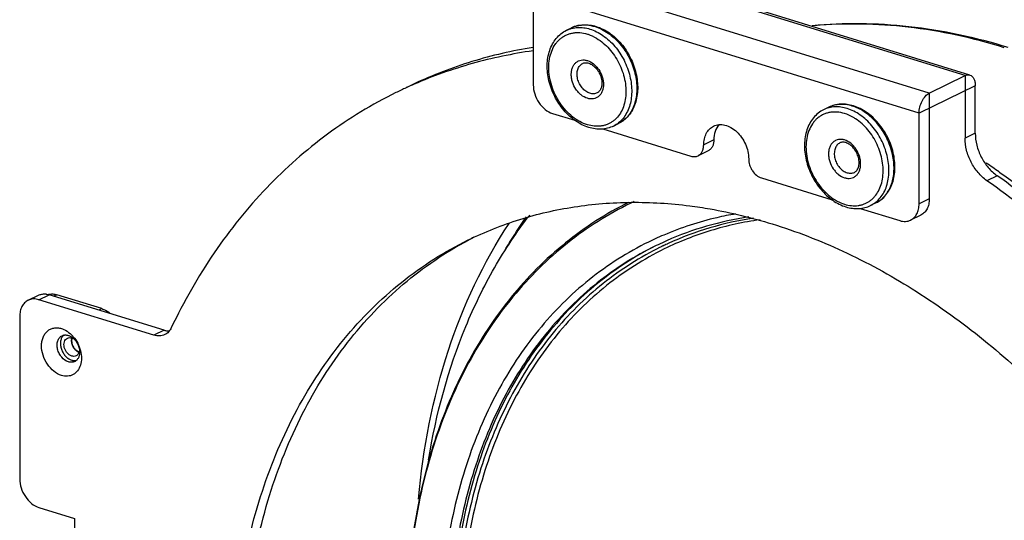
# Model space of a CAD drawing. Units: inches. Extents: x 0 to 64, y 0 to 40.
# Drawn here: x 42.3 to 47, y 35.2 to 37.6 of the extents above; entities that cross this region are included whole.
import ezdxf

# ---------------------------------------------------------------- set-up
doc = ezdxf.new("R2010")
doc.units = ezdxf.units.IN
doc.header["$MEASUREMENT"] = 0
doc.layers.add('1', color=7, linetype='Continuous')

msp = doc.modelspace()

# ---------------------------------------------------------------- linework, layer by layer
at = {"layer": '1', "linetype": 'Continuous'}
for p, q in [((46.8043, 37.2845), (44.9539, 37.8563)), ((46.8275, 37.2872), (44.9771, 37.8591)), ((46.6329, 37.2005), (44.7826, 37.7723)), ((46.584, 37.1039), (44.7336, 37.6757)), ((44.7336, 37.6757), (44.7336, 37.2406)), ((44.8926, 37.5021), (44.917, 37.5141)), ((46.6329, 37.2005), (46.8043, 37.2845)), ((46.8043, 37.2845), (46.8043, 36.9846)), ((46.8532, 37.236), (46.584, 37.1039)), ((46.8532, 37.0086), (46.8532, 37.236)), ((46.6329, 37.2005), (46.6329, 36.6928)), ((46.1506, 37.1329), (46.1262, 37.1209)), ((44.8261, 37.1032), (44.9331, 37.0702)), ((46.584, 36.6688), (46.584, 37.1039)), ((45.0672, 37.0287), (45.4892, 36.8983)), ((45.118, 37.0426), (45.1425, 37.0546)), ((45.5998, 36.9758), (45.5509, 36.9518)), ((46.8532, 37.0086), (46.8043, 36.9846)), ((45.5728, 36.9242), (45.5239, 36.9002)), ((45.8284, 36.7935), (46.1666, 36.689)), ((46.9579, 36.8045), (46.9089, 36.7805)), ((46.6329, 36.6928), (46.584, 36.6688)), ((46.3007, 36.6475), (46.4915, 36.5886)), ((46.3761, 36.6734), (46.3516, 36.6614)), ((46.5925, 36.6154), (46.5435, 36.5913)), ((45.3321, 36.4733), (45.3276, 36.4711)), ((45.3323, 36.4729), (45.3277, 36.4709)), ((42.3113, 36.2064), (42.3603, 36.2304)), ((42.3633, 36.2092), (42.4123, 36.2332)), ((42.9636, 36.0628), (42.4123, 36.2332)), ((42.449, 36.2331), (42.435, 36.2262)), ((42.6649, 36.1664), (42.449, 36.2331)), ((42.9146, 36.0388), (42.3633, 36.2092)), ((42.2708, 36.129), (42.2708, 35.3493)), ((42.6649, 36.1664), (42.6508, 36.1595)), ((42.9636, 36.0628), (42.9146, 36.0388)), ((42.3633, 35.212), (42.533, 35.1596)), ((42.533, 35.1596), (42.533, 34.9591))]:
    msp.add_line(p, q, dxfattribs=at)
for centre, radius, start, end in [((44.9759, 37.3942), 0.1336, 109.9107, 116.1355), ((44.9767, 37.3919), 0.1359, 102.328, 109.9047), ((44.9775, 37.3886), 0.1394, 100.7313, 102.3578), ((45.014, 35.2901), 2.1308, 114.6777, 116.1386), ((45.0628, 35.3144), 2.1305, 115.0082, 116.1387), ((45.0151, 35.2877), 2.1334, 113.5471, 114.6776), ((44.5751, 33.3957), 4.1793, 55.0705, 56.1131), ((46.3151, 36.7965), 0.1375, 304.456, 312.7227), ((46.3122, 36.7998), 0.1418, 312.6772, 313.8412), ((45.9127, 35.21), 1.6262, 115.3225, 115.9347), ((46.3172, 36.7934), 0.1337, 296.1423, 304.4566), ((45.23, 34.9736), 1.7227, 116.9805, 117.951), ((45.9559, 35.1219), 1.5195, 114.8244, 115.3389), ((45.9561, 35.1215), 1.52, 113.1025, 114.8243), ((45.9821, 35.1179), 1.5032, 115.8136, 116.1395), ((46.0039, 35.1199), 1.4952, 116.3816, 116.9048), ((45.9822, 35.1178), 1.5033, 113.8897, 115.6205), ((46.0038, 35.1202), 1.495, 115.7298, 116.3816), ((46.0038, 35.1202), 1.4949, 114.8709, 115.7297), ((46.0038, 35.1202), 1.495, 114.6291, 114.8709), ((42.3885, 36.1607), 0.0762, 82.8357, 85.6871), ((42.4248, 36.1729), 0.0638, 101.7492, 104.7472), ((42.49, 36.0035), 0.0365, 102.0836, 116.069), ((42.5098, 36.0077), 0.0418, 141.9026, 144.3604), ((42.5585, 36.0135), 0.0384, 162.5837, 164.0842), ((42.5825, 36.0132), 0.0627, 193.655, 200.1614), ((42.5853, 36.0142), 0.0657, 200.1633, 209.5869), ((42.5839, 36.0134), 0.0641, 209.5596, 215.6307), ((42.4734, 35.9624), 0.0825, 44.0285, 47.1795), ((42.5757, 36.0059), 0.0529, 226.6513, 232.4581), ((42.534, 35.9582), 0.0415, 268.8871, 270.2478), ((42.5185, 35.9454), 0.0365, 296.2119, 310.4664)]:
    msp.add_arc(centre, radius, start, end, dxfattribs=at)
for points, knots in [([(46.0707, 37.525), (46.2245, 37.5401), (46.5438, 37.536), (46.8552, 37.4687), (47.01, 37.4209)], [0, 0, 0, 0, 0.48826, 1, 1, 1, 1]), ([(44.9995, 37.0359), (44.9885, 37.0394), (44.9665, 37.0483), (44.9354, 37.0669), (44.9062, 37.0905), (44.8702, 37.128), (44.841, 37.1726), (44.8198, 37.2214), (44.8083, 37.2593), (44.8016, 37.2976), (44.7992, 37.3469), (44.8067, 37.3947), (44.8248, 37.4368), (44.843, 37.4639), (44.8656, 37.4863), (44.8833, 37.4975), (44.8926, 37.5021)], [0, 0, 0, 0, 0.059525, 0.121563, 0.185991, 0.252448, 0.388911, 0.457742, 0.525902, 0.592702, 0.657568, 0.779774, 0.837363, 0.89286, 0.946832, 1, 1, 1, 1]), ([(44.9931, 37.0487), (44.9806, 37.0526), (44.9556, 37.0634), (44.921, 37.0867), (44.8891, 37.1168), (44.8612, 37.1525), (44.8382, 37.1925), (44.8212, 37.2353), (44.8106, 37.2792), (44.8069, 37.3228), (44.8102, 37.3642), (44.8206, 37.4021), (44.835, 37.4299), (44.8497, 37.4487), (44.8619, 37.4608), (44.8754, 37.4711), (44.8901, 37.4793), (44.9058, 37.4855), (44.9223, 37.4896), (44.9395, 37.4915), (44.9634, 37.4911), (44.9814, 37.4875), (44.9931, 37.4839)], [0, 0, 0, 0, 0.061074, 0.126004, 0.194286, 0.265, 0.336966, 0.408877, 0.479429, 0.54746, 0.612081, 0.672823, 0.729774, 0.757086, 0.783783, 0.810056, 0.836119, 0.862202, 0.888531, 0.915319, 0.942749, 1, 1, 1, 1]), ([(44.8926, 37.5021), (44.9008, 37.5061), (44.9184, 37.5126), (44.9466, 37.5168), (44.9761, 37.5154), (44.9956, 37.511), (45.0053, 37.508)], [0, 0, 0, 0, 0.239084, 0.482918, 0.735571, 1, 1, 1, 1]), ([(44.917, 37.5141), (44.9258, 37.5184), (44.9445, 37.5253), (44.9743, 37.5297), (45.0052, 37.5284), (45.0255, 37.5238), (45.0356, 37.5207)], [0, 0, 0, 0, 0.24217, 0.487649, 0.739444, 1, 1, 1, 1]), ([(44.9515, 37.5255), (44.9577, 37.5267), (44.9705, 37.5282), (44.9969, 37.528), (45.0168, 37.524), (45.0298, 37.52)], [0, 0, 0, 0, 0.240213, 0.486206, 1, 1, 1, 1]), ([(45.0053, 37.508), (45.0162, 37.5047), (45.038, 37.4958), (45.0689, 37.4772), (45.0982, 37.4536), (45.1345, 37.4157), (45.1642, 37.3706), (45.1858, 37.3213), (45.1976, 37.2829), (45.2046, 37.2443), (45.2066, 37.2063), (45.2036, 37.17), (45.1955, 37.1361), (45.1827, 37.1056), (45.1653, 37.0792), (45.1437, 37.0577), (45.1268, 37.0469), (45.118, 37.0426)], [0, 0, 0, 0, 0.058982, 0.121035, 0.185928, 0.253183, 0.391813, 0.461818, 0.531086, 0.598823, 0.664343, 0.727122, 0.78686, 0.843538, 0.897466, 0.949301, 1, 1, 1, 1]), ([(45.0298, 37.52), (45.0407, 37.5167), (45.0625, 37.5078), (45.0934, 37.4892), (45.1227, 37.4656), (45.159, 37.4277), (45.1887, 37.3826), (45.2103, 37.3333), (45.2221, 37.295), (45.229, 37.2563), (45.2311, 37.2183), (45.228, 37.182), (45.22, 37.1481), (45.2072, 37.1176), (45.1898, 37.0912), (45.1682, 37.0697), (45.1513, 37.0589), (45.1425, 37.0546)], [0, 0, 0, 0, 0.058982, 0.121035, 0.185928, 0.253183, 0.391813, 0.461818, 0.531086, 0.598823, 0.664343, 0.727122, 0.78686, 0.843538, 0.897466, 0.949301, 1, 1, 1, 1]), ([(45.0356, 37.5207), (45.0466, 37.5173), (45.0686, 37.5084), (45.0997, 37.4898), (45.1289, 37.4662), (45.1649, 37.4286), (45.1941, 37.384), (45.2153, 37.3353), (45.2268, 37.2973), (45.2335, 37.259), (45.2358, 37.2097), (45.2284, 37.162), (45.2103, 37.1198), (45.1921, 37.0927), (45.1695, 37.0704), (45.1518, 37.0591), (45.1425, 37.0546)], [0, 0, 0, 0, 0.059525, 0.121563, 0.185991, 0.252448, 0.388911, 0.457742, 0.525902, 0.592702, 0.657568, 0.779774, 0.837363, 0.89286, 0.946832, 1, 1, 1, 1]), ([(46.9926, 37.4188), (46.8423, 37.4653), (46.5404, 37.5312), (46.231, 37.5374), (46.0818, 37.5242)], [0, 0, 0, 0, 0.512239, 1, 1, 1, 1]), ([(44.9931, 37.4839), (44.9976, 37.4825), (45.016, 37.476), (45.0333, 37.4668), (45.0457, 37.4587)], [0, 0, 0, 0, 0.241541, 1, 1, 1, 1]), ([(45.0457, 37.4587), (45.0677, 37.4442), (45.0977, 37.4165), (45.1296, 37.3726), (45.1497, 37.3358), (45.1649, 37.2969), (45.1748, 37.2569), (45.1789, 37.2172), (45.1773, 37.179), (45.1698, 37.1435), (45.1567, 37.1117), (45.1412, 37.0889), (45.1264, 37.0738), (45.1144, 37.0641), (45.1014, 37.0561), (45.0875, 37.0497), (45.0729, 37.045), (45.0524, 37.0412), (45.0252, 37.0409), (45.0037, 37.0454), (44.9931, 37.0487)], [0, 0, 0, 0, 0.135245, 0.206354, 0.278376, 0.350227, 0.420832, 0.489226, 0.554637, 0.616592, 0.675007, 0.73027, 0.757023, 0.783359, 0.809451, 0.835486, 0.861653, 0.888135, 0.942598, 1, 1, 1, 1]), ([(44.7325, 37.4202), (44.6337, 37.404), (44.4388, 37.3588), (44.252, 37.287), (44.1621, 37.2451)], [0, 0, 0, 0, 0.502604, 1, 1, 1, 1]), ([(44.7325, 37.4036), (44.6341, 37.3897), (44.4398, 37.3492), (44.2529, 37.2827), (44.1628, 37.2435)], [0, 0, 0, 0, 0.502954, 1, 1, 1, 1]), ([(44.9931, 37.1757), (44.9824, 37.179), (44.9669, 37.1878), (44.9498, 37.204), (44.9342, 37.2239), (44.9229, 37.2472), (44.917, 37.2717), (44.9155, 37.2898), (44.9169, 37.3071), (44.9212, 37.3229), (44.9283, 37.3366), (44.938, 37.3476), (44.95, 37.3555), (44.9636, 37.3598), (44.9784, 37.3605), (44.9882, 37.3585), (44.9931, 37.357)], [0, 0, 0, 0, 0.125633, 0.194007, 0.264817, 0.408527, 0.479176, 0.547299, 0.612008, 0.672833, 0.729861, 0.783835, 0.836122, 0.888488, 0.94267, 1, 1, 1, 1]), ([(44.9931, 37.357), (45.0038, 37.3537), (45.0192, 37.3448), (45.0364, 37.3286), (45.052, 37.3087), (45.0632, 37.2855), (45.0691, 37.2609), (45.0707, 37.2428), (45.0693, 37.2255), (45.065, 37.2097), (45.0578, 37.196), (45.0481, 37.185), (45.0362, 37.1771), (45.0225, 37.1728), (45.0078, 37.1722), (44.998, 37.1742), (44.9931, 37.1757)], [0, 0, 0, 0, 0.125633, 0.194007, 0.264817, 0.408527, 0.479176, 0.547299, 0.612008, 0.672833, 0.729861, 0.783835, 0.836122, 0.888488, 0.94267, 1, 1, 1, 1]), ([(45.0053, 37.1998), (44.9984, 37.2019), (44.9884, 37.2071), (44.9767, 37.2166), (44.9655, 37.2282), (44.9541, 37.2455), (44.9455, 37.2686), (44.9426, 37.2921), (44.9453, 37.3108), (44.9507, 37.3236), (44.9561, 37.3317), (44.9627, 37.3384), (44.9679, 37.3417), (44.9706, 37.343)], [0, 0, 0, 0, 0.120826, 0.185794, 0.25313, 0.391927, 0.531134, 0.664284, 0.786603, 0.843349, 0.897343, 0.949241, 1, 1, 1, 1]), ([(44.9706, 37.343), (44.9726, 37.344), (44.9769, 37.3455), (44.9839, 37.3466), (44.9916, 37.3462), (44.9968, 37.345), (44.9995, 37.3442)], [0, 0, 0, 0, 0.223154, 0.459224, 0.716103, 1, 1, 1, 1]), ([(44.9995, 37.3442), (45.0062, 37.3421), (45.0161, 37.3369), (45.0278, 37.3274), (45.0394, 37.3153), (45.0513, 37.2972), (45.0605, 37.2731), (45.0633, 37.2524), (45.0622, 37.237), (45.0599, 37.2269), (45.0564, 37.2182), (45.0518, 37.211), (45.0463, 37.2054), (45.0421, 37.2027), (45.04, 37.2016)], [0, 0, 0, 0, 0.119173, 0.186154, 0.256759, 0.404191, 0.552381, 0.69188, 0.755827, 0.814675, 0.867973, 0.915809, 0.959237, 1, 1, 1, 1]), ([(46.8043, 37.2845), (46.808, 37.2864), (46.8157, 37.289), (46.8239, 37.2884), (46.8275, 37.2872)], [0, 0, 0, 0, 0.526018, 1, 1, 1, 1]), ([(46.8275, 37.2872), (46.8314, 37.286), (46.8392, 37.2813), (46.8473, 37.2694), (46.8522, 37.2538), (46.8532, 37.2422), (46.8532, 37.236)], [0, 0, 0, 0, 0.202233, 0.430077, 0.696176, 1, 1, 1, 1]), ([(44.7336, 37.2406), (44.7336, 37.2258), (44.7388, 37.1955), (44.7587, 37.1546), (44.7881, 37.1216), (44.8133, 37.1072), (44.8261, 37.1032)], [0, 0, 0, 0, 0.253189, 0.516158, 0.770109, 1, 1, 1, 1]), ([(44.0753, 37.203), (44.0179, 37.1748), (43.9055, 37.1132), (43.7454, 37.0058), (43.5942, 36.8837), (43.4043, 36.7008), (43.1923, 36.4365), (43.0573, 36.1991), (42.9977, 36.0741)], [0, 0, 0, 0, 0.120558, 0.241579, 0.363515, 0.486792, 0.738668, 1, 1, 1, 1]), ([(45.04, 37.2016), (45.0375, 37.2004), (45.032, 37.1984), (45.0234, 37.1971), (45.0143, 37.1975), (45.0083, 37.1989), (45.0053, 37.1998)], [0, 0, 0, 0, 0.23909, 0.482902, 0.735605, 1, 1, 1, 1]), ([(46.584, 37.1039), (46.584, 37.1139), (46.5867, 37.1341), (46.597, 37.1621), (46.6122, 37.1854), (46.6258, 37.197), (46.6329, 37.2005)], [0, 0, 0, 0, 0.264712, 0.53665, 0.78854, 1, 1, 1, 1]), ([(46.1262, 37.1209), (46.1169, 37.1163), (46.0992, 37.1051), (46.0766, 37.0827), (46.0584, 37.0556), (46.0402, 37.0135), (46.0328, 36.9657), (46.0352, 36.9164), (46.0419, 36.8781), (46.0534, 36.8402), (46.0745, 36.7914), (46.1038, 36.7468), (46.1398, 36.7093), (46.169, 36.6857), (46.2001, 36.6671), (46.222, 36.6581), (46.2331, 36.6547)], [0, 0, 0, 0, 0.053168, 0.10714, 0.162638, 0.220228, 0.342434, 0.407301, 0.474101, 0.542261, 0.611092, 0.747554, 0.81401, 0.878438, 0.940475, 1, 1, 1, 1]), ([(46.2389, 37.1268), (46.2292, 37.1298), (46.2096, 37.1342), (46.1802, 37.1356), (46.152, 37.1314), (46.1344, 37.1249), (46.1262, 37.1209)], [0, 0, 0, 0, 0.264429, 0.517082, 0.760916, 1, 1, 1, 1]), ([(46.2692, 37.1395), (46.2591, 37.1426), (46.2387, 37.1472), (46.2079, 37.1485), (46.1781, 37.1441), (46.1594, 37.1372), (46.1506, 37.1329)], [0, 0, 0, 0, 0.260556, 0.51235, 0.75783, 1, 1, 1, 1]), ([(46.2634, 37.1388), (46.2536, 37.1418), (46.2341, 37.1462), (46.2047, 37.1476), (46.1765, 37.1434), (46.1589, 37.1369), (46.1506, 37.1329)], [0, 0, 0, 0, 0.264429, 0.517082, 0.760916, 1, 1, 1, 1]), ([(46.3516, 36.6614), (46.3604, 36.6657), (46.3773, 36.6765), (46.3989, 36.698), (46.4163, 36.7244), (46.4291, 36.7549), (46.4371, 36.7888), (46.4402, 36.8251), (46.4382, 36.8631), (46.4312, 36.9017), (46.4194, 36.9401), (46.3978, 36.9894), (46.3681, 37.0344), (46.3318, 37.0724), (46.3025, 37.096), (46.2716, 37.1146), (46.2498, 37.1235), (46.2389, 37.1268)], [0, 0, 0, 0, 0.050699, 0.102534, 0.156462, 0.21314, 0.272878, 0.335657, 0.401177, 0.468914, 0.538182, 0.608187, 0.746817, 0.814072, 0.878965, 0.941018, 1, 1, 1, 1]), ([(46.4104, 36.6975), (46.4171, 36.7039), (46.4295, 36.7184), (46.4441, 36.7435), (46.455, 36.772), (46.4643, 36.8143), (46.4647, 36.8599), (46.4573, 36.9059), (46.4444, 36.9529), (46.4239, 36.9979), (46.3969, 37.0388), (46.3738, 37.0666), (46.3485, 37.0911), (46.3132, 37.1179), (46.2836, 37.1326), (46.2634, 37.1388)], [0, 0, 0, 0, 0.051621, 0.105348, 0.161636, 0.22068, 0.346417, 0.412685, 0.480456, 0.617747, 0.686089, 0.753273, 0.818703, 0.881886, 1, 1, 1, 1]), ([(46.3761, 36.6734), (46.3854, 36.6779), (46.4031, 36.6892), (46.4257, 36.7115), (46.4439, 36.7386), (46.462, 36.7808), (46.4694, 36.8285), (46.4671, 36.8778), (46.4604, 36.9161), (46.4489, 36.9541), (46.4277, 37.0028), (46.3984, 37.0474), (46.3625, 37.085), (46.3333, 37.1086), (46.3022, 37.1272), (46.2802, 37.1361), (46.2692, 37.1395)], [0, 0, 0, 0, 0.053168, 0.10714, 0.162638, 0.220228, 0.342434, 0.407301, 0.474101, 0.542261, 0.611092, 0.747554, 0.81401, 0.878438, 0.940475, 1, 1, 1, 1]), ([(46.2267, 37.1027), (46.2149, 37.1063), (46.197, 37.1099), (46.1731, 37.1103), (46.1559, 37.1084), (46.1394, 37.1043), (46.1237, 37.0981), (46.109, 37.0899), (46.0955, 37.0796), (46.0833, 37.0675), (46.0686, 37.0487), (46.0541, 37.0209), (46.0438, 36.983), (46.0404, 36.9416), (46.0441, 36.898), (46.0547, 36.8541), (46.0718, 36.8113), (46.0948, 36.7713), (46.1227, 36.7356), (46.1545, 36.7055), (46.1892, 36.6822), (46.2142, 36.6714), (46.2267, 36.6675)], [0, 0, 0, 0, 0.057251, 0.084681, 0.111469, 0.137798, 0.163881, 0.189944, 0.216217, 0.242914, 0.270226, 0.327177, 0.387919, 0.45254, 0.520571, 0.591123, 0.663034, 0.735, 0.805714, 0.873996, 0.938926, 1, 1, 1, 1]), ([(46.2793, 37.0775), (46.275, 37.0802), (46.2584, 37.0904), (46.2405, 37.0984), (46.2267, 37.1027)], [0, 0, 0, 0, 0.258953, 1, 1, 1, 1]), ([(46.2267, 36.6675), (46.2373, 36.6642), (46.2588, 36.6597), (46.2859, 36.66), (46.3065, 36.6638), (46.3211, 36.6685), (46.335, 36.6749), (46.348, 36.6829), (46.36, 36.6926), (46.3747, 36.7077), (46.3903, 36.7305), (46.4034, 36.7623), (46.4109, 36.7978), (46.4125, 36.836), (46.4084, 36.8757), (46.3985, 36.9156), (46.3833, 36.9546), (46.3632, 36.9914), (46.3313, 37.0353), (46.3012, 37.063), (46.2793, 37.0775)], [0, 0, 0, 0, 0.057402, 0.111865, 0.138347, 0.164514, 0.190549, 0.216641, 0.242977, 0.26973, 0.324993, 0.383408, 0.445363, 0.510774, 0.579168, 0.649773, 0.721624, 0.793646, 0.864755, 1, 1, 1, 1]), ([(45.118, 37.0426), (45.1092, 37.0383), (45.0906, 37.0314), (45.0608, 37.0269), (45.0299, 37.0283), (45.0096, 37.0328), (44.9995, 37.0359)], [0, 0, 0, 0, 0.24217, 0.487649, 0.739444, 1, 1, 1, 1]), ([(45.5509, 36.9518), (45.5509, 36.9617), (45.5528, 36.9809), (45.562, 37.0072), (45.5771, 37.0286), (45.5908, 37.0386), (45.5981, 37.0421)], [0, 0, 0, 0, 0.27796, 0.53495, 0.773145, 1, 1, 1, 1]), ([(45.5981, 37.0421), (45.6062, 37.0461), (45.6247, 37.0511), (45.6541, 37.0482), (45.6834, 37.036), (45.7107, 37.0154), (45.7342, 36.9881), (45.7581, 36.9458), (45.7667, 36.909), (45.7667, 36.8851)], [0, 0, 0, 0, 0.101638, 0.209445, 0.327074, 0.454893, 0.590573, 0.730061, 1, 1, 1, 1]), ([(45.6248, 37.0493), (45.6165, 37.0401), (45.6034, 37.0163), (45.5998, 36.9897), (45.5998, 36.9758)], [0, 0, 0, 0, 0.471804, 1, 1, 1, 1]), ([(45.5998, 36.9758), (45.5998, 36.9701), (45.5987, 36.9592), (45.5935, 36.9441), (45.5848, 36.9319), (45.577, 36.9262), (45.5728, 36.9242)], [0, 0, 0, 0, 0.277956, 0.534949, 0.773144, 1, 1, 1, 1]), ([(46.2267, 36.9758), (46.2218, 36.9773), (46.2119, 36.9793), (46.1972, 36.9786), (46.1836, 36.9743), (46.1716, 36.9664), (46.1619, 36.9554), (46.1548, 36.9417), (46.1505, 36.9259), (46.1491, 36.9086), (46.1506, 36.8905), (46.1565, 36.866), (46.1678, 36.8427), (46.1833, 36.8228), (46.2005, 36.8066), (46.216, 36.7978), (46.2267, 36.7945)], [0, 0, 0, 0, 0.05733, 0.111512, 0.163878, 0.216165, 0.270139, 0.327167, 0.387992, 0.452701, 0.520824, 0.591473, 0.735183, 0.805993, 0.874367, 1, 1, 1, 1]), ([(46.2267, 36.7945), (46.2315, 36.7929), (46.2414, 36.791), (46.2561, 36.7916), (46.2698, 36.7959), (46.2817, 36.8038), (46.2914, 36.8148), (46.2985, 36.8285), (46.3029, 36.8443), (46.3042, 36.8616), (46.3027, 36.8797), (46.2968, 36.9043), (46.2856, 36.9275), (46.27, 36.9474), (46.2528, 36.9636), (46.2373, 36.9725), (46.2267, 36.9758)], [0, 0, 0, 0, 0.05733, 0.111512, 0.163878, 0.216165, 0.270139, 0.327167, 0.387992, 0.452701, 0.520824, 0.591473, 0.735183, 0.805993, 0.874367, 1, 1, 1, 1]), ([(46.9089, 36.7805), (46.8933, 36.7916), (46.8642, 36.8189), (46.8311, 36.8691), (46.8096, 36.9254), (46.8043, 36.9652), (46.8043, 36.9846)], [0, 0, 0, 0, 0.243072, 0.498247, 0.754358, 1, 1, 1, 1]), ([(46.8532, 37.0086), (46.8532, 36.9892), (46.8586, 36.9494), (46.8801, 36.8931), (46.9132, 36.8429), (46.9422, 36.8156), (46.9579, 36.8045)], [0, 0, 0, 0, 0.245642, 0.501753, 0.756928, 1, 1, 1, 1]), ([(45.5239, 36.9002), (45.528, 36.9022), (45.5359, 36.9079), (45.5445, 36.9201), (45.5498, 36.9351), (45.5509, 36.9461), (45.5509, 36.9518)], [0, 0, 0, 0, 0.226856, 0.465051, 0.722044, 1, 1, 1, 1]), ([(46.2042, 36.9618), (46.2015, 36.9605), (46.1963, 36.9572), (46.1897, 36.9505), (46.1843, 36.9424), (46.1789, 36.9296), (46.1762, 36.9109), (46.1791, 36.8874), (46.1877, 36.8643), (46.1991, 36.847), (46.2103, 36.8354), (46.222, 36.8259), (46.232, 36.8207), (46.2389, 36.8186)], [0, 0, 0, 0, 0.050759, 0.102657, 0.156651, 0.213397, 0.335716, 0.468866, 0.608073, 0.74687, 0.814206, 0.879174, 1, 1, 1, 1]), ([(46.2331, 36.963), (46.2304, 36.9638), (46.2252, 36.965), (46.2175, 36.9654), (46.2105, 36.9643), (46.2062, 36.9628), (46.2042, 36.9618)], [0, 0, 0, 0, 0.283897, 0.540776, 0.776847, 1, 1, 1, 1]), ([(46.2736, 36.8204), (46.2757, 36.8215), (46.2799, 36.8242), (46.2854, 36.8298), (46.29, 36.837), (46.2935, 36.8457), (46.2958, 36.8558), (46.2969, 36.8712), (46.2941, 36.8919), (46.2849, 36.916), (46.273, 36.9341), (46.2614, 36.9462), (46.2496, 36.9557), (46.2398, 36.9609), (46.2331, 36.963)], [0, 0, 0, 0, 0.040763, 0.08419, 0.132026, 0.185323, 0.244169, 0.308114, 0.44761, 0.5958, 0.743234, 0.813841, 0.880824, 1, 1, 1, 1]), ([(45.4892, 36.8983), (45.495, 36.8965), (45.507, 36.8947), (45.5188, 36.8976), (45.5239, 36.9002)], [0, 0, 0, 0, 0.51743, 1, 1, 1, 1]), ([(45.7667, 36.8851), (45.7667, 36.8752), (45.7693, 36.8601), (45.7768, 36.8414), (45.7911, 36.8164), (45.8107, 36.799), (45.8284, 36.7935)], [0, 0, 0, 0, 0.254729, 0.387283, 0.519951, 1, 1, 1, 1]), ([(46.2389, 36.8186), (46.2419, 36.8177), (46.2479, 36.8163), (46.257, 36.8159), (46.2656, 36.8172), (46.271, 36.8192), (46.2736, 36.8204)], [0, 0, 0, 0, 0.264395, 0.517098, 0.76091, 1, 1, 1, 1]), ([(48.9655, 33.8235), (48.886, 34.1236), (48.7273, 34.5656), (48.4464, 35.1216), (48.2022, 35.5194), (47.9283, 35.8916), (47.5334, 36.3413), (47.1965, 36.6357), (46.9579, 36.8045)], [0, 0, 0, 0, 0.254311, 0.382409, 0.509991, 0.636271, 0.760506, 1, 1, 1, 1]), ([(46.968, 36.8221), (47.2088, 36.654), (47.6663, 36.2581), (48.2421, 35.5423), (48.699, 34.7242), (48.9111, 34.1317), (48.9904, 33.8297)], [0, 0, 0, 0, 0.239383, 0.489779, 0.745475, 1, 1, 1, 1]), ([(48.9165, 33.7995), (48.8371, 34.0996), (48.6784, 34.5416), (48.3975, 35.0976), (48.1533, 35.4954), (47.8794, 35.8675), (47.4845, 36.3173), (47.1475, 36.6117), (46.9089, 36.7805)], [0, 0, 0, 0, 0.254311, 0.382409, 0.509991, 0.636271, 0.760506, 1, 1, 1, 1]), ([(46.6329, 36.6928), (46.6329, 36.6843), (46.6313, 36.6678), (46.6234, 36.6453), (46.6105, 36.627), (46.5987, 36.6184), (46.5925, 36.6154)], [0, 0, 0, 0, 0.27796, 0.53495, 0.773145, 1, 1, 1, 1]), ([(45.1905, 36.6758), (45.0832, 36.6225), (44.8776, 36.49), (44.6152, 36.2257), (44.4036, 35.9024), (44.2478, 35.5288), (44.1509, 35.1147), (44.1148, 34.6702), (44.1401, 34.2063), (44.2261, 33.7343), (44.3705, 33.2658), (44.635, 32.664), (44.9979, 32.1142), (45.4413, 31.6515), (45.7994, 31.3627), (46.1773, 31.1362), (46.4434, 31.0278), (46.5765, 30.9866)], [0, 0, 0, 0, 0.050698, 0.102553, 0.156513, 0.213227, 0.272999, 0.335804, 0.40134, 0.469081, 0.538342, 0.608331, 0.746912, 0.814139, 0.879005, 0.941036, 1, 1, 1, 1]), ([(45.2015, 36.6724), (45.0938, 36.62), (44.8872, 36.4894), (44.6232, 36.2273), (44.4099, 35.9058), (44.2524, 35.5336), (44.1538, 35.1205), (44.1162, 34.6767), (44.1401, 34.2132), (44.2248, 33.7413), (44.3683, 33.2727), (44.6317, 32.6705), (44.9937, 32.1201), (45.4367, 31.657), (45.7947, 31.3678), (46.1724, 31.1411), (46.4385, 31.0326), (46.5716, 30.9915)], [0, 0, 0, 0, 0.050699, 0.10252, 0.156426, 0.213077, 0.27279, 0.33555, 0.401059, 0.468793, 0.538065, 0.608082, 0.746748, 0.814023, 0.878935, 0.941005, 1, 1, 1, 1]), ([(44.4222, 36.4961), (44.5015, 36.535), (44.6675, 36.6011), (44.9306, 36.6616), (45.2053, 36.6831), (45.3908, 36.6716), (45.484, 36.6597)], [0, 0, 0, 0, 0.243531, 0.489776, 0.741234, 1, 1, 1, 1]), ([(45.484, 36.6597), (45.5168, 36.6555), (45.6503, 36.6354), (45.7818, 36.6033), (45.8791, 36.5732)], [0, 0, 0, 0, 0.245526, 1, 1, 1, 1]), ([(46.2331, 36.6547), (46.2432, 36.6516), (46.2635, 36.6471), (46.2943, 36.6457), (46.3241, 36.6502), (46.3428, 36.6571), (46.3516, 36.6614)], [0, 0, 0, 0, 0.260556, 0.51235, 0.75783, 1, 1, 1, 1]), ([(46.5435, 36.5913), (46.5497, 36.5944), (46.5615, 36.6029), (46.5745, 36.6212), (46.5824, 36.6438), (46.584, 36.6603), (46.584, 36.6688)], [0, 0, 0, 0, 0.226855, 0.46505, 0.72204, 1, 1, 1, 1]), ([(44.2316, 35.4412), (44.2671, 35.6596), (44.3531, 35.9781), (44.5403, 36.363), (44.6546, 36.5353), (44.7165, 36.6153)], [0, 0, 0, 0, 0.517908, 0.763149, 1, 1, 1, 1]), ([(44.6029, 36.4542), (44.6106, 36.4674), (44.6419, 36.5195), (44.6753, 36.5703), (44.7014, 36.6076)], [0, 0, 0, 0, 0.251884, 1, 1, 1, 1]), ([(45.7034, 36.6209), (45.6737, 36.6158), (45.5565, 36.592), (45.4419, 36.5547), (45.3597, 36.5196)], [0, 0, 0, 0, 0.252154, 1, 1, 1, 1]), ([(45.7669, 36.6064), (45.6988, 36.5961), (45.5647, 36.5668), (45.4356, 36.5199), (45.3734, 36.4923)], [0, 0, 0, 0, 0.502765, 1, 1, 1, 1]), ([(45.7898, 36.6005), (45.7189, 36.5898), (45.5793, 36.5589), (45.4452, 36.5087), (45.3808, 36.4791)], [0, 0, 0, 0, 0.502794, 1, 1, 1, 1]), ([(44.1835, 35.2524), (44.2048, 35.4942), (44.2934, 35.9576), (44.4937, 36.3872), (44.6177, 36.5745)], [0, 0, 0, 0, 0.519444, 1, 1, 1, 1]), ([(45.8216, 36.593), (45.7416, 36.5818), (45.5839, 36.5473), (45.4336, 36.4881), (45.3619, 36.4529)], [0, 0, 0, 0, 0.503032, 1, 1, 1, 1]), ([(45.8791, 36.5732), (45.9948, 36.5375), (46.2263, 36.4472), (46.5597, 36.2649), (46.8812, 36.0359), (47.2913, 35.6694), (47.6495, 35.2309), (47.9444, 34.742), (48.1323, 34.3515), (48.2816, 33.947), (48.4243, 33.405), (48.4851, 32.8568), (48.4541, 32.3266), (48.387, 31.9551), (48.2768, 31.6102), (48.1735, 31.3974), (48.1151, 31.2981)], [0, 0, 0, 0, 0.056696, 0.115854, 0.177367, 0.240984, 0.372826, 0.440253, 0.507911, 0.575245, 0.641712, 0.769922, 0.831057, 0.889809, 0.946095, 1, 1, 1, 1]), ([(46.4915, 36.5886), (46.5002, 36.5859), (46.5181, 36.5832), (46.5358, 36.5876), (46.5435, 36.5913)], [0, 0, 0, 0, 0.517414, 1, 1, 1, 1]), ([(45.8791, 30.4812), (45.7382, 30.5247), (45.4566, 30.6395), (45.0568, 30.8793), (44.678, 31.1851), (44.3296, 31.5491), (44.0199, 31.9622), (43.7567, 32.4144), (43.5464, 32.8942), (43.3942, 33.3899), (43.304, 33.8893), (43.278, 34.3799), (43.3171, 34.8498), (43.4207, 35.2875), (43.5866, 35.6818), (43.7762, 35.9691), (43.9542, 36.1653), (44.0986, 36.2944), (44.2544, 36.406), (44.3654, 36.4682), (44.4222, 36.4961)], [0, 0, 0, 0, 0.058959, 0.120989, 0.185857, 0.253086, 0.322024, 0.391899, 0.461877, 0.531118, 0.59883, 0.664325, 0.72708, 0.786794, 0.84345, 0.897358, 0.923509, 0.949245, 0.974695, 1, 1, 1, 1]), ([(45.928, 30.5052), (45.7885, 30.5483), (45.5095, 30.6618), (45.113, 30.8985), (44.737, 31.2001), (44.3906, 31.5592), (44.082, 31.9669), (43.8187, 32.4133), (43.607, 32.8876), (43.4522, 33.3782), (43.358, 33.8732), (43.3268, 34.3607), (43.3595, 34.8288), (43.4557, 35.2663), (43.6134, 35.6624), (43.7955, 35.953), (43.9675, 36.153), (44.1076, 36.2853), (44.259, 36.4007), (44.3671, 36.4659), (44.4226, 36.4953)], [0, 0, 0, 0, 0.058843, 0.120726, 0.185422, 0.25247, 0.321234, 0.390961, 0.460836, 0.530032, 0.597769, 0.663362, 0.726283, 0.786214, 0.843105, 0.897224, 0.923453, 0.949242, 0.974713, 1, 1, 1, 1]), ([(45.3056, 36.4953), (45.2042, 36.4473), (45.0096, 36.3269), (44.7602, 36.0838), (44.5583, 35.7845), (44.4087, 35.4373), (44.3144, 35.0513), (44.2773, 34.6361), (44.2982, 34.2021), (44.3762, 33.7599), (44.5094, 33.3206), (44.755, 32.7556), (45.0935, 32.2392), (45.5082, 31.8045), (45.8435, 31.5331), (46.1975, 31.3203), (46.4469, 31.2186), (46.5716, 31.18)], [0, 0, 0, 0, 0.050703, 0.102484, 0.156322, 0.212896, 0.272538, 0.335242, 0.400717, 0.468442, 0.537727, 0.607777, 0.746546, 0.81388, 0.878849, 0.940967, 1, 1, 1, 1]), ([(45.3199, 36.4674), (45.2206, 36.4187), (45.0302, 36.2973), (44.7871, 36.0545), (44.5908, 35.7569), (44.446, 35.4127), (44.3556, 35.0308), (44.3215, 34.6208), (44.3441, 34.1926), (44.4229, 33.7569), (44.5557, 33.3243), (44.7993, 32.7683), (45.1339, 32.2604), (45.5431, 31.8329), (45.8737, 31.5661), (46.2226, 31.3568), (46.4683, 31.2566), (46.5912, 31.2187)], [0, 0, 0, 0, 0.050699, 0.102534, 0.156462, 0.21314, 0.272878, 0.335657, 0.401177, 0.468914, 0.538182, 0.608187, 0.746817, 0.814072, 0.878965, 0.941018, 1, 1, 1, 1]), ([(45.32, 36.4673), (45.2214, 36.4178), (45.0324, 36.2951), (44.7915, 36.0507), (44.5975, 35.7521), (44.4547, 35.4075), (44.3662, 35.0256), (44.3336, 34.616), (44.3576, 34.1887), (44.4373, 33.754), (44.5708, 33.3226), (44.8149, 32.7686), (45.1493, 32.2625), (45.5579, 31.8367), (45.8878, 31.5709), (46.2358, 31.3624), (46.4809, 31.2625), (46.6035, 31.2247)], [0, 0, 0, 0, 0.050698, 0.102569, 0.156558, 0.213302, 0.273102, 0.335929, 0.401477, 0.469223, 0.538478, 0.608453, 0.746993, 0.814196, 0.87904, 0.941051, 1, 1, 1, 1]), ([(45.3273, 36.4533), (45.2296, 36.4037), (45.0423, 36.2809), (44.8039, 36.0372), (44.6119, 35.7398), (44.4709, 35.3968), (44.3837, 35.0171), (44.3521, 34.6099), (44.3766, 34.1852), (44.4564, 33.7535), (44.5894, 33.3251), (44.8324, 32.7749), (45.1649, 32.2725), (45.5709, 31.8498), (45.8987, 31.5859), (46.2444, 31.3789), (46.4878, 31.2798), (46.6096, 31.2422)], [0, 0, 0, 0, 0.050698, 0.102588, 0.156604, 0.213381, 0.27321, 0.33606, 0.401622, 0.469371, 0.53862, 0.608581, 0.747078, 0.814256, 0.879076, 0.941067, 1, 1, 1, 1]), ([(45.3619, 36.4529), (45.2638, 36.4047), (45.0754, 36.2847), (44.835, 36.0445), (44.6408, 35.7502), (44.4976, 35.4098), (44.4082, 35.0321), (44.3744, 34.6265), (44.3968, 34.203), (44.4747, 33.772), (44.6061, 33.3441), (44.8471, 32.7942), (45.178, 32.2918), (45.5827, 31.869), (45.9097, 31.6051), (46.2548, 31.3981), (46.4978, 31.2991), (46.6194, 31.2615)], [0, 0, 0, 0, 0.050699, 0.102534, 0.156462, 0.21314, 0.272878, 0.335657, 0.401177, 0.468914, 0.538182, 0.608187, 0.746817, 0.814072, 0.878965, 0.941018, 1, 1, 1, 1]), ([(42.3603, 36.2304), (42.3654, 36.233), (42.3766, 36.2366), (42.3883, 36.2371), (42.3942, 36.2367)], [0, 0, 0, 0, 0.491437, 1, 1, 1, 1]), ([(42.398, 36.2363), (42.3992, 36.2362), (42.404, 36.2354), (42.4088, 36.2343), (42.4123, 36.2332)], [0, 0, 0, 0, 0.245658, 1, 1, 1, 1]), ([(42.4118, 36.2354), (42.4177, 36.2366), (42.4304, 36.2374), (42.4428, 36.235), (42.449, 36.2331)], [0, 0, 0, 0, 0.485537, 1, 1, 1, 1]), ([(42.3113, 36.2064), (42.3051, 36.2034), (42.2933, 36.1948), (42.2803, 36.1765), (42.2725, 36.1539), (42.2708, 36.1375), (42.2708, 36.129)], [0, 0, 0, 0, 0.226855, 0.46505, 0.72204, 1, 1, 1, 1]), ([(42.3633, 36.2092), (42.3546, 36.2119), (42.3367, 36.2146), (42.319, 36.2102), (42.3113, 36.2064)], [0, 0, 0, 0, 0.517414, 1, 1, 1, 1]), ([(42.6649, 36.1664), (42.6684, 36.1653), (42.6827, 36.1599), (42.6957, 36.1512), (42.7046, 36.1436)], [0, 0, 0, 0, 0.23753, 1, 1, 1, 1]), ([(42.4713, 35.8458), (42.458, 35.8499), (42.432, 35.8648), (42.4016, 35.8989), (42.381, 35.9413), (42.3744, 35.9797), (42.3768, 36.0088), (42.3822, 36.0284), (42.391, 36.0454), (42.403, 36.0591), (42.4178, 36.0689), (42.4348, 36.0742), (42.453, 36.075), (42.4652, 36.0725), (42.4713, 36.0707)], [0, 0, 0, 0, 0.125736, 0.26463, 0.408456, 0.546933, 0.611694, 0.672567, 0.729642, 0.783659, 0.83599, 0.888395, 0.942628, 1, 1, 1, 1]), ([(42.5043, 35.911), (42.4919, 35.9148), (42.4747, 35.928), (42.4596, 35.951), (42.452, 35.9712), (42.4495, 35.9918), (42.4522, 36.0109), (42.4603, 36.0267), (42.4692, 36.034), (42.474, 36.0363)], [0, 0, 0, 0, 0.251338, 0.390667, 0.530406, 0.664066, 0.786854, 0.897544, 1, 1, 1, 1]), ([(42.4758, 36.032), (42.4729, 36.028), (42.4684, 36.0185), (42.4657, 36.0023), (42.4669, 35.9849), (42.4719, 35.9672), (42.4804, 35.9507), (42.4916, 35.9364), (42.505, 35.9253), (42.5151, 35.9204), (42.5202, 35.9188)], [0, 0, 0, 0, 0.108169, 0.226417, 0.354032, 0.487992, 0.623943, 0.757152, 0.883401, 1, 1, 1, 1]), ([(42.4713, 36.0707), (42.4749, 36.0695), (42.49, 36.0639), (42.5036, 36.0547), (42.5128, 36.0467)], [0, 0, 0, 0, 0.23754, 1, 1, 1, 1]), ([(42.5279, 36.0314), (42.536, 36.0218), (42.5502, 36.0005), (42.5636, 35.9653), (42.5684, 35.9293), (42.5641, 35.8958), (42.5506, 35.8676), (42.5285, 35.8481), (42.5002, 35.8401), (42.4807, 35.8429), (42.4713, 35.8458)], [0, 0, 0, 0, 0.144693, 0.289964, 0.429234, 0.557542, 0.673388, 0.78028, 0.886286, 1, 1, 1, 1]), ([(42.4824, 36.0392), (42.4841, 36.0396), (42.4914, 36.0406), (42.499, 36.0396), (42.5043, 36.0379)], [0, 0, 0, 0, 0.240686, 1, 1, 1, 1]), ([(42.4994, 36.0247), (42.5025, 36.0262), (42.5096, 36.0279), (42.5167, 36.0269), (42.5202, 36.0258)], [0, 0, 0, 0, 0.482773, 1, 1, 1, 1]), ([(42.5043, 36.0379), (42.5059, 36.0374), (42.5122, 36.0352), (42.5182, 36.0318), (42.5223, 36.0287)], [0, 0, 0, 0, 0.239979, 1, 1, 1, 1]), ([(42.5128, 36.0467), (42.5142, 36.0455), (42.5194, 36.0407), (42.5244, 36.0355), (42.5279, 36.0314)], [0, 0, 0, 0, 0.24655, 1, 1, 1, 1]), ([(42.5223, 36.0287), (42.5229, 36.0283), (42.5254, 36.0265), (42.5277, 36.0245), (42.5294, 36.0229)], [0, 0, 0, 0, 0.246661, 1, 1, 1, 1]), ([(42.9666, 36.0416), (42.959, 36.0378), (42.9413, 36.0334), (42.9234, 36.0361), (42.9146, 36.0388)], [0, 0, 0, 0, 0.482592, 1, 1, 1, 1]), ([(42.9636, 36.0628), (42.9657, 36.0622), (42.9739, 36.06), (42.9825, 36.059), (42.9889, 36.0592)], [0, 0, 0, 0, 0.258453, 1, 1, 1, 1]), ([(42.9977, 36.0741), (42.9944, 36.0671), (42.9858, 36.0542), (42.9733, 36.0448), (42.9666, 36.0416)], [0, 0, 0, 0, 0.513666, 1, 1, 1, 1]), ([(42.5202, 35.9388), (42.5117, 35.9414), (42.4999, 35.9504), (42.4896, 35.9662), (42.4844, 35.9801), (42.4826, 35.9942), (42.4845, 36.0073), (42.4901, 36.0181), (42.4962, 36.0231), (42.4994, 36.0247)], [0, 0, 0, 0, 0.25136, 0.390681, 0.530424, 0.664081, 0.786867, 0.897558, 1, 1, 1, 1]), ([(42.5548, 35.9575), (42.5434, 35.9618), (42.5289, 35.9767), (42.5202, 36), (42.5195, 36.0131), (42.5205, 36.0191)], [0, 0, 0, 0, 0.489825, 0.75362, 1, 1, 1, 1]), ([(42.5216, 36.024), (42.5214, 36.0233), (42.5206, 36.0204), (42.5202, 36.0173), (42.52, 36.0151)], [0, 0, 0, 0, 0.243618, 1, 1, 1, 1]), ([(42.52, 36.0083), (42.5201, 36.0075), (42.5204, 36.0042), (42.521, 36.0008), (42.5216, 35.9984)], [0, 0, 0, 0, 0.246045, 1, 1, 1, 1]), ([(42.5202, 36.0258), (42.5213, 36.0255), (42.5256, 36.0239), (42.5297, 36.0216), (42.5325, 36.0195)], [0, 0, 0, 0, 0.239594, 1, 1, 1, 1]), ([(42.5205, 36.0191), (42.5206, 36.0196), (42.5209, 36.0216), (42.5214, 36.0236), (42.5219, 36.025)], [0, 0, 0, 0, 0.25468, 1, 1, 1, 1]), ([(42.5326, 36.0197), (42.5358, 36.0165), (42.5473, 36.0025), (42.5547, 35.9851), (42.557, 35.9718)], [0, 0, 0, 0, 0.248249, 1, 1, 1, 1]), ([(42.541, 35.9399), (42.538, 35.9384), (42.5309, 35.9366), (42.5237, 35.9377), (42.5202, 35.9388)], [0, 0, 0, 0, 0.482773, 1, 1, 1, 1]), ([(42.5318, 35.9761), (42.5324, 35.9753), (42.5347, 35.9722), (42.5373, 35.9694), (42.5394, 35.9674)], [0, 0, 0, 0, 0.253755, 1, 1, 1, 1]), ([(42.5572, 35.9716), (42.5573, 35.9681), (42.5567, 35.9614), (42.5536, 35.9521), (42.5484, 35.9446), (42.5436, 35.9411), (42.541, 35.9399)], [0, 0, 0, 0, 0.278492, 0.535766, 0.77375, 1, 1, 1, 1]), ([(42.557, 35.9718), (42.558, 35.9664), (42.5588, 35.9559), (42.5568, 35.9407), (42.5514, 35.9275), (42.5455, 35.9204), (42.5422, 35.9176)], [0, 0, 0, 0, 0.278448, 0.538385, 0.777822, 1, 1, 1, 1]), ([(42.5435, 35.9639), (42.5444, 35.9632), (42.5479, 35.9607), (42.5518, 35.9587), (42.5548, 35.9575)], [0, 0, 0, 0, 0.259538, 1, 1, 1, 1]), ([(42.5347, 35.9126), (42.5302, 35.9104), (42.5199, 35.9079), (42.5094, 35.9094), (42.5043, 35.911)], [0, 0, 0, 0, 0.482563, 1, 1, 1, 1]), ([(42.5202, 35.9188), (42.5213, 35.9185), (42.5255, 35.9173), (42.5299, 35.9167), (42.5331, 35.9167)], [0, 0, 0, 0, 0.257161, 1, 1, 1, 1]), ([(42.5341, 35.9167), (42.5348, 35.9167), (42.5375, 35.9167), (42.5402, 35.9171), (42.5422, 35.9175)], [0, 0, 0, 0, 0.253546, 1, 1, 1, 1]), ([(42.2708, 35.3493), (42.2708, 35.3346), (42.276, 35.3043), (42.2959, 35.2633), (42.3253, 35.2303), (42.3505, 35.2159), (42.3633, 35.212)], [0, 0, 0, 0, 0.253189, 0.516158, 0.770109, 1, 1, 1, 1])]:
    msp.add_open_spline(points, degree=3, knots=knots, dxfattribs=at)
for points in [[(42.4823, 36.0391), (42.4803, 36.0374), (42.4785, 36.0355), (42.4769, 36.0335)], [(42.52, 36.0151), (42.5199, 36.0128), (42.5199, 36.0106), (42.52, 36.0083)]]:
    msp.add_open_spline(points, degree=3, dxfattribs=at)

doc.saveas('drawing.dxf')
